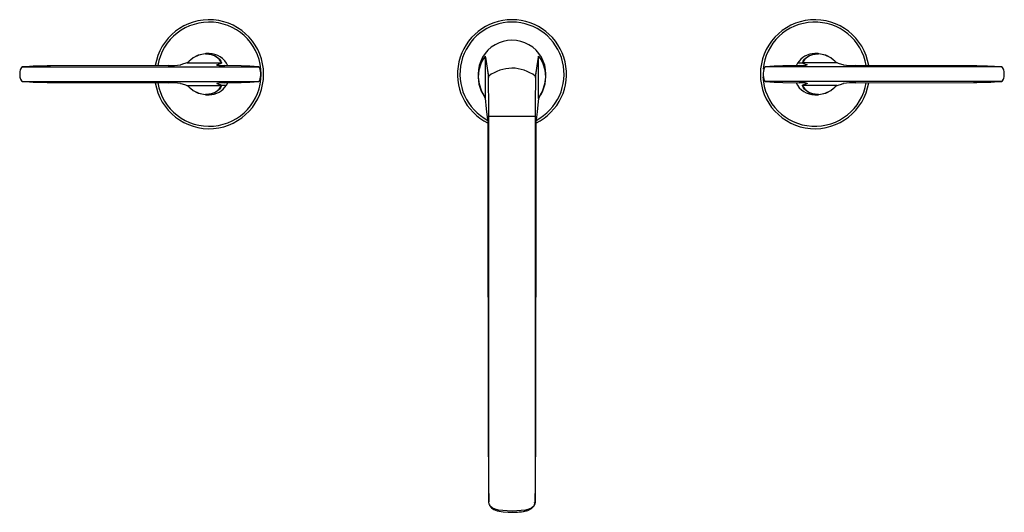
# Paper-space layout '_Top' of a CAD drawing. Units: millimetres. Extents: x -203 to 203, y -181 to 23.
import ezdxf

# ---------------------------------------------------------------- set-up
doc = ezdxf.new("R2010")
doc.units = ezdxf.units.MM

psp = doc.layouts.new('_Top')

# ---------------------------------------------------------------- linework, layer by layer
at = {"color": 7, "linetype": 'Continuous', "lineweight": 25}
for p, q in [((-125, 8.5), (-126.39, 8.5)), ((126.39, 8.5), (125, 8.5)), ((-134.08, 4.65), (-120.07, 4.65)), ((-119.9, 4.55), (-121.62, 3.73)), ((-11, -9.88), (-11, 7.09)), ((-9.6, -0.79), (-10.89, 7.4)), ((10.89, 7.4), (9.6, -0.79)), ((11, -9.88), (11, 7.09)), ((117.82, 4.55), (117.26, 3.51)), ((119.9, 4.55), (117.82, 4.55)), ((121.62, 3.73), (119.9, 4.55)), ((134.08, 4.65), (120.07, 4.65)), ((-201.99, 3), (-104.59, 3)), ((-141.84, 3.6), (-190.44, 3.38)), ((-141.84, 3.6), (-190.44, 3.38)), ((-190.44, 3.38), (-190.44, 3.38)), ((-141.84, 3.6), (-141.84, 3.6)), ((-136.69, 3.86), (-136.76, 3.83)), ((-136.62, 3.87), (-136.7, 3.84)), ((-121.76, 3.78), (-121.8, 3.84)), ((-111.8, 3.38), (-118.51, 3.54)), ((-118.51, 3.54), (-118.5, 3.54)), ((-111.8, 3.38), (-118.5, 3.54)), ((-111.8, 3.38), (-111.8, 3.38)), ((14, -0.92), (14, 0)), ((201.99, 3), (104.59, 3)), ((118.5, 3.54), (111.8, 3.38)), ((118.51, 3.54), (111.8, 3.38)), ((111.8, 3.38), (111.8, 3.38)), ((118.51, 3.54), (118.5, 3.54)), ((121.8, 3.84), (121.74, 3.8)), ((190.44, 3.38), (141.86, 3.6)), ((141.86, 3.6), (141.87, 3.6)), ((190.44, 3.38), (141.87, 3.6)), ((190.44, 3.38), (190.44, 3.38)), ((-201.99, -3), (-104.59, -3)), ((-190.44, -3.38), (-141.87, -3.6)), ((-190.44, -3.38), (-141.86, -3.6)), ((-190.44, -3.38), (-190.44, -3.38)), ((-141.86, -3.6), (-141.87, -3.6)), ((-121.8, -3.84), (-121.74, -3.8)), ((-121.62, -3.73), (-119.9, -4.55)), ((-118.51, -3.54), (-111.8, -3.38)), ((-118.51, -3.54), (-118.5, -3.54)), ((-118.5, -3.54), (-111.8, -3.38)), ((-117.82, -4.55), (-117.26, -3.51)), ((-111.8, -3.38), (-111.8, -3.38)), ((-14, 0), (-14, -0.92)), ((201.99, -3), (104.59, -3)), ((111.8, -3.38), (118.5, -3.54)), ((111.8, -3.38), (118.51, -3.54)), ((111.8, -3.38), (111.8, -3.38)), ((118.51, -3.54), (118.5, -3.54)), ((119.9, -4.55), (121.62, -3.73)), ((121.76, -3.78), (121.8, -3.84)), ((136.62, -3.87), (136.7, -3.84)), ((136.69, -3.86), (136.76, -3.83)), ((141.84, -3.6), (190.44, -3.38)), ((141.84, -3.6), (190.44, -3.38)), ((141.84, -3.6), (141.84, -3.6)), ((190.44, -3.38), (190.44, -3.38)), ((-134.08, -4.65), (-120.07, -4.65)), ((-119.9, -4.55), (-117.82, -4.55)), ((134.08, -4.65), (120.07, -4.65)), ((-126.39, -8.5), (-125, -8.5)), ((125, -8.5), (126.39, -8.5)), ((-9.59, -176.53), (-9.59, -17.45)), ((9.59, -17.45), (-9.59, -17.45)), ((9.59, -17.45), (9.59, -176.53)), ((-9.71, -157.95), (-9.8, -26.41)), ((9.8, -26.41), (9.71, -157.95))]:
    psp.add_line(p, q, dxfattribs=at)
at = {"color": 7, "linetype": 'Continuous', "lineweight": 25, "flags": 128}
for points in [[(-134.13, 4.64), (-133.92, 4.78), (-133.38, 5.29), (-132.65, 5.97), (-131.72, 6.72), (-129.38, 7.96), (-126.69, 8.49), (-126.39, 8.46)], [(-126.42, 8.32), (-126.69, 8.35), (-129.31, 7.85), (-131.59, 6.68), (-132.51, 5.98), (-133.23, 5.34), (-133.75, 4.86), (-134.08, 4.65)], [(-120.07, 4.65), (-120.04, 4.87), (-120.27, 5.4), (-120.83, 6.13), (-121.7, 6.89), (-122.79, 7.55), (-124.03, 8.02), (-126.42, 8.32)], [(-126.39, 8.46), (-123.97, 8.14), (-122.7, 7.64), (-121.58, 6.94), (-120.69, 6.13), (-120.12, 5.35), (-119.87, 4.8), (-119.9, 4.55)], [(119.9, 4.55), (119.87, 4.8), (120.12, 5.35), (120.69, 6.13), (121.58, 6.94), (122.7, 7.64), (123.97, 8.14), (126.39, 8.46)], [(126.42, 8.32), (124.03, 8.02), (122.79, 7.55), (121.7, 6.89), (120.83, 6.13), (120.27, 5.4), (120.04, 4.87), (120.07, 4.65)], [(126.39, 8.46), (126.69, 8.49), (129.38, 7.96), (131.72, 6.72), (132.65, 5.97), (133.38, 5.29), (133.92, 4.78), (134.13, 4.64)], [(134.08, 4.65), (133.75, 4.86), (133.23, 5.34), (132.51, 5.98), (131.59, 6.68), (129.31, 7.85), (126.69, 8.35), (126.42, 8.32)], [(-134.08, 4.65), (-135.52, 4.21), (-136.62, 3.87)], [(-121.8, 3.84), (-120.82, 4.29), (-120.07, 4.65)], [(-10.89, 7.4), (-11.08, 7.29), (-11.55, 6.75), (-12.18, 5.84), (-12.81, 4.65), (-13.72, 1.86), (-13.97, -0.92)], [(-11, -9.88), (-11.16, -9.54), (-11.55, -8.85), (-12.06, -7.9), (-12.59, -6.74), (-13.43, -4.07), (-13.77, -1.17), (-13.52, 1.76), (-12.71, 4.45), (-12.15, 5.59), (-11.59, 6.47), (-11.17, 6.99), (-11, 7.09)], [(-11, 7.09), (-10.97, 7.26), (-10.89, 7.4)], [(-11, 7.09), (-10.29, 2.42), (-9.73, -1.33)], [(9.73, -1.33), (10.44, 3.43), (11, 7.09)], [(14, -0.92), (13.68, 2.04), (12.76, 4.76), (12.14, 5.9), (11.53, 6.78), (11.07, 7.3), (10.89, 7.4)], [(11, 7.09), (10.97, 7.26), (10.89, 7.4)], [(11, 7.09), (11.17, 6.99), (11.59, 6.47), (12.15, 5.59), (12.71, 4.45), (13.52, 1.76), (13.77, -1.17), (13.43, -4.07), (12.59, -6.74), (12.06, -7.9), (11.55, -8.85), (11.16, -9.54), (11, -9.88)], [(120.07, 4.65), (121.02, 4.2), (121.8, 3.84)], [(136.62, 3.87), (135.21, 4.31), (134.08, 4.65)], [(-201.99, 3), (-202.5, 2.75), (-202.88, 2.12), (-203.01, 1.68), (-203.11, 1.16), (-203.16, 0.6), (-203.18, 0), (-203.16, -0.6), (-203.11, -1.17), (-203.01, -1.68), (-202.88, -2.12), (-202.5, -2.75), (-201.99, -3)], [(-104.59, -3), (-104.19, -2.74), (-103.91, -2.1), (-103.76, -1.16), (-103.72, -0.6), (-103.71, 0), (-103.72, 0.6), (-103.76, 1.17), (-103.92, 2.1), (-104.19, 2.74), (-104.59, 3)], [(104.59, 3), (104.19, 2.74), (103.91, 2.1), (103.76, 1.16), (103.72, 0.6), (103.71, 0), (103.72, -0.6), (103.76, -1.17), (103.92, -2.1), (104.19, -2.74), (104.59, -3)], [(136.77, 3.83), (136.69, 3.85), (136.62, 3.87)], [(136.82, 3.82), (136.78, 3.83), (136.7, 3.86)], [(201.99, -3), (202.5, -2.75), (202.88, -2.12), (203.01, -1.68), (203.11, -1.16), (203.16, -0.6), (203.18, 0), (203.16, 0.6), (203.11, 1.17), (203.01, 1.68), (202.88, 2.12), (202.5, 2.75), (201.99, 3)], [(-136.82, -3.82), (-136.78, -3.83), (-136.7, -3.86)], [(-136.77, -3.83), (-136.69, -3.85), (-136.62, -3.87)], [(-136.62, -3.87), (-135.21, -4.31), (-134.08, -4.65)], [(-120.07, -4.65), (-121.02, -4.2), (-121.8, -3.84)], [(-13.97, -0.92), (-14, -1.18), (-13.62, -4.19), (-12.68, -6.96), (-12.08, -8.15), (-11.51, -9.13), (-11.07, -9.84), (-10.97, -10.02)], [(-9.73, -1.33), (-9.71, -1.06), (-9.64, -0.86), (-9.61, -0.81), (-9.6, -0.8), (-9.6, -0.8), (-9.6, -0.8), (-9.6, -0.8), (-9.6, -0.79), (-9.6, -0.79), (-9.6, -0.79), (-9.6, -0.79), (-9.6, -0.79), (-9.6, -0.79)], [(-9.59, -17.45), (-9.59, -13.37), (-9.61, -9.53), (-9.64, -6.19), (-9.66, -4.04), (-9.7, -2.4), (-9.73, -1.33)], [(9.73, -1.33), (9.69, -2.79), (9.65, -5.15), (9.62, -8.27), (9.6, -11.13), (9.59, -14.23), (9.59, -17.45)], [(9.6, -0.79), (9.6, -0.79), (9.6, -0.79), (9.6, -0.79), (9.6, -0.79), (9.6, -0.8), (9.6, -0.8), (9.6, -0.8), (9.6, -0.8), (9.61, -0.81), (9.62, -0.83), (9.67, -0.94), (9.73, -1.33)], [(10.97, -10.02), (11.07, -9.83), (11.53, -9.1), (12.12, -8.08), (12.72, -6.85), (13.66, -4.01), (14, -0.92)], [(121.8, -3.84), (120.82, -4.29), (120.07, -4.65)], [(134.08, -4.65), (135.52, -4.21), (136.62, -3.87)], [(-126.39, -8.46), (-126.69, -8.49), (-129.38, -7.96), (-131.72, -6.72), (-132.65, -5.97), (-133.38, -5.29), (-133.92, -4.78), (-134.13, -4.64)], [(-134.08, -4.65), (-133.75, -4.86), (-133.23, -5.34), (-132.51, -5.98), (-131.59, -6.68), (-129.31, -7.85), (-126.69, -8.35), (-126.42, -8.32)], [(-126.42, -8.32), (-124.03, -8.02), (-122.79, -7.55), (-121.7, -6.89), (-120.83, -6.13), (-120.27, -5.4), (-120.04, -4.87), (-120.07, -4.65)], [(-119.9, -4.55), (-119.87, -4.8), (-120.12, -5.35), (-120.69, -6.13), (-121.58, -6.94), (-122.7, -7.64), (-123.97, -8.14), (-126.39, -8.46)], [(126.39, -8.46), (123.97, -8.14), (122.7, -7.64), (121.58, -6.94), (120.69, -6.13), (120.12, -5.35), (119.87, -4.8), (119.9, -4.55)], [(120.07, -4.65), (120.04, -4.87), (120.27, -5.4), (120.83, -6.13), (121.7, -6.89), (122.79, -7.55), (124.03, -8.02), (126.42, -8.32)], [(134.13, -4.64), (133.92, -4.78), (133.38, -5.29), (132.65, -5.97), (131.72, -6.72), (129.38, -7.96), (126.69, -8.49), (126.39, -8.46)], [(126.42, -8.32), (126.69, -8.35), (129.31, -7.85), (131.59, -6.68), (132.51, -5.98), (133.23, -5.34), (133.75, -4.86), (134.08, -4.65)], [(-9.86, -19.92), (-10.5, -14.33), (-11, -9.88)], [(11, -9.88), (10.36, -15.54), (9.86, -19.92)], [(9.11, -178.1), (8.95, -178.39), (8.14, -179.08), (6.98, -179.61), (5.56, -179.98), (3.84, -180.22), (1.96, -180.35), (0, -180.39), (-1.99, -180.35), (-3.84, -180.22), (-5.53, -179.98), (-6.98, -179.61), (-8.14, -179.08), (-8.95, -178.39), (-9.42, -177.53), (-9.59, -176.53)], [(-9.34, -177.69), (-9.26, -178.06), (-8.51, -179.08), (-7.43, -179.79), (-6.16, -180.25), (-3.62, -180.7), (-1.53, -180.83), (0.74, -180.83)], [(0.74, -180.83), (1.22, -180.83), (2.93, -180.74), (4.77, -180.52), (6.56, -180.11), (8.11, -179.39), (9.07, -178.36)], [(9.07, -178.36), (9.16, -178.27), (9.55, -176.69)], [(9.59, -176.53), (9.42, -177.53), (9.11, -178.1)]]:
    psp.add_lwpolyline(points, dxfattribs=at)
at = {"color": 7, "linetype": 'Continuous', "lineweight": 25}
for centre, radius, start, end in [((-125, 0), 22.5, 189.1394, 170.8606), ((-125, 0), 21.5, 189.5808, 170.4192), ((0, 0), 22.5, 296.1181, 243.8825), ((0, 0), 21.5, 297.5024, 242.4768), ((125, 0), 22.5, 9.1394, 350.8606), ((125, 0), 21.5, 9.5808, 174.6442), ((0, 0), 14, 0, 180.0131), ((-125, 0), 8.5, 24.4108, 90.0051), ((125, 0), 8.5, 89.9875, 147.6151), ((-134.08, 4.45), 0.194, 89.478, 120.3951), ((-120.07, 4.45), 0.2, 32.2091, 89.5863), ((120.07, 4.45), 0.2, 90.4137, 147.7909), ((134.08, 4.45), 0.194, 59.6775, 90.522), ((-201.99, 2.83), 0.161, 89.3774, 141.3311), ((-191.18, -149.23), 152.61, 89.7238, 94.0641), ((-141.06, 41.24), 37.65, 268.8014, 276.6441), ((-136.7, 3.65), 0.196, 89.5749, 110.1977), ((-119.27, 15.47), 11.95, 257.9717, 273.6585), ((-113.2, -90.97), 94.36, 84.7671, 89.1533), ((0.05, -13.4), 15.87, 90.1758, 127.433), ((-0.03, -13.34), 15.81, 52.4956, 89.8956), ((112.89, -85.3), 88.68, 90.7063, 95.3733), ((119.15, 15.93), 12.41, 267.0482, 282.0892), ((140.97, 39.87), 36.28, 263.3592, 271.416), ((136.77, 3.64), 0.193, 66.639, 90.5724), ((190.9, -157.52), 160.9, 86.0477, 90.1644), ((201.99, 2.83), 0.161, 38.6474, 90.6219), ((-201.99, -2.83), 0.161, 218.6474, 270.6219), ((-190.9, 157.52), 160.9, 266.0477, 270.1644), ((-140.97, -39.87), 36.28, 83.3592, 91.416), ((-136.77, -3.64), 0.193, 246.639, 270.5724), ((-119.15, -15.93), 12.41, 87.0482, 102.0892), ((-112.89, 85.3), 88.68, 270.7063, 275.3733), ((125, 0), 21.5, 183.0054, 350.4192), ((113.2, 90.97), 94.36, 264.7671, 269.1533), ((125, 0), 8.5, 204.4108, 270.0051), ((119.27, -15.47), 11.95, 77.9717, 93.6585), ((141.06, -41.24), 37.65, 88.8014, 96.6441), ((136.7, -3.65), 0.196, 269.5749, 290.1977), ((191.18, 149.23), 152.61, 269.7238, 274.0641), ((201.99, -2.83), 0.161, 269.3774, 321.3311), ((-134.08, -4.45), 0.194, 239.6775, 270.522), ((-125, 0), 8.5, 269.9875, 327.6151), ((-120.07, -4.45), 0.2, 270.4137, 327.7909), ((120.07, -4.45), 0.2, 212.2091, 269.5863), ((134.08, -4.45), 0.194, 269.478, 300.3951), ((-221.01, -25.13), 211.22, 359.6512, 1.4141), ((237, -25.28), 227.2, 178.6479, 180.2868), ((1363.65, -158.46), 1373.35, 179.97867, 180.75379), ((-1262.49, -159.1), 1272.2, 359.21539, 0.05214), ((9.13, -176.48), 0.459, 264.5436, 354.2392), ((0.81, -159.83), 21.07, 267.2152, 285.5086)]:
    psp.add_arc(centre, radius, start, end, dxfattribs=at)

doc.saveas('drawing.dxf')
